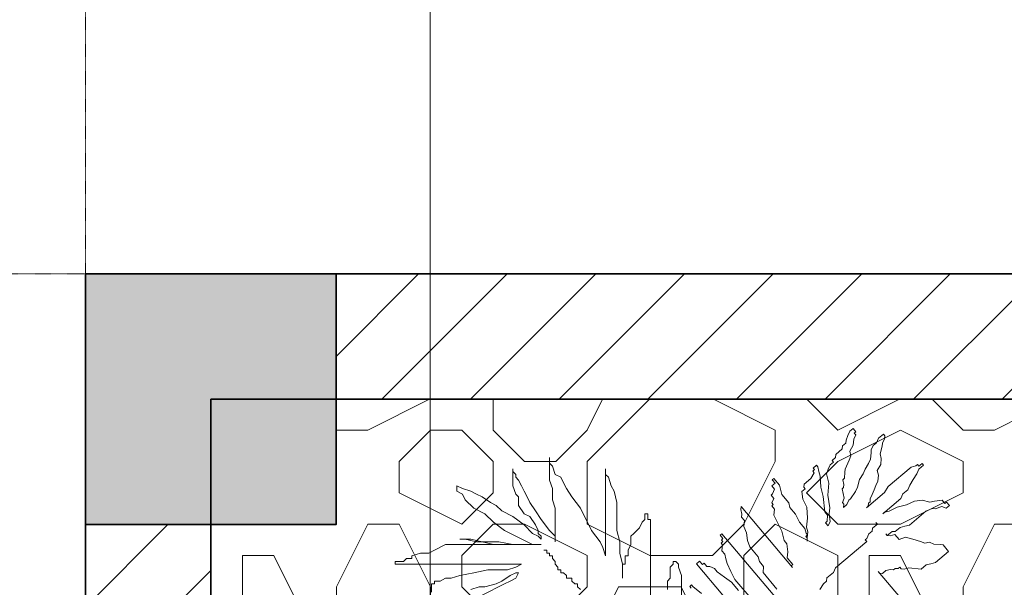
# Model space of a CAD drawing. Units: millimetres. Extents: x 355310 to 413478, y 15544 to 72055.
# Drawn here: x 357351 to 358136, y 24216 to 24669 of the extents above; entities that cross this region are included whole.
import ezdxf

# ---------------------------------------------------------------- set-up
doc = ezdxf.new("R2010")
doc.units = ezdxf.units.MM
doc.header["$MEASUREMENT"] = 0
doc.linetypes.add('CENTER', pattern=[2, 1.25, -0.25, 0.25, -0.25])
doc.layers.get('0').update_dxf_attribs({"lineweight": 9})
for name, color, linetype, lineweight in [('CAY COI', 106, 'Continuous', 0), ('GRID', 13, 'CENTER', 5), ('NET COT', 2, 'Continuous', 35), ('NET THAY', 7, 'Continuous', 18), ('NET TUONG', 1, 'Continuous', 35), ('VAT LIEU', 69, 'Continuous', 5)]:
    doc.layers.add(name, color=color, linetype=linetype, lineweight=lineweight)

# ---------------------------------------------------------------- blocks, each defined once
blk = doc.blocks.new('A$C52F234E3')
at = {"layer": 'NET THAY'}
for points in [[(738.8, 1063.9), (736.2, 1067.1), (739.3, 1069.8), (742, 1066.6), (758.6, 1053.4)], [(799.6, 1050), (748.6, 1110.3), (754.9, 1115.6), (760.3, 1109.3), (763.5, 1112), (768.8, 1105.6), (774.7, 1105.1), (783.2, 1101.5), (788.6, 1095.1), (802.5, 1085.1), (816.4, 1075.1), (829.8, 1059.2)], [(857.6, 1039.2), (822.8, 1080.5), (815.2, 1095.8), (807.6, 1111.2), (805.4, 1120.2), (803.2, 1129.3), (797.9, 1135.6), (798.4, 1141.5), (798.8, 1147.3), (796.2, 1150.5), (799.3, 1153.2), (796.7, 1156.3), (799.8, 1159), (794.5, 1165.4), (797.6, 1168.1), (910.3, 1034.8)], [(903.7, 1061.9), (876.9, 1093.6), (877.9, 1105.3), (869.8, 1114.8), (867.6, 1123.9), (851.5, 1142.9), (846.7, 1155.1), (844.9, 1170), (840.1, 1182.2), (841, 1193.9), (835.7, 1200.2), (836.2, 1206.1), (834, 1215.1), (834.5, 1221), (933.7, 1103.6), (931.1, 1106.7), (934.2, 1109.4), (923.5, 1122.1), (924.5, 1133.8), (922.8, 1148.7), (917.4, 1155.1), (913, 1173.1), (905.4, 1188.5), (897.9, 1203.9), (898.8, 1215.6), (893.5, 1221.9), (896.7, 1224.6), (894, 1227.8), (897.6, 1236.3), (892.3, 1242.6), (895.4, 1245.3), (899.1, 1253.9), (893.7, 1260.2), (900.1, 1265.6), (894.7, 1271.9), (897.9, 1274.6), (908.6, 1261.9), (913, 1243.9), (926.4, 1228), (928.6, 1219), (939.3, 1206.3), (946.9, 1190.9), (957.6, 1178.2), (959.8, 1169.2), (962.5, 1166), (959.3, 1163.3), (962, 1160.2), (961.5, 1154.3), (962, 1160.2), (963, 1171.9), (960.8, 1180.9), (962.3, 1198.4), (961, 1219.2), (953.5, 1234.6), (951.8, 1249.4), (958.1, 1254.8), (955.4, 1258), (955.9, 1263.8), (968.6, 1274.6), (975.4, 1285.8), (972.7, 1288.9), (975.9, 1291.6), (973.2, 1294.8), (979.6, 1300.2), (982.3, 1297), (984.5, 1288), (986.7, 1278.9), (987.9, 1258.2), (992.3, 1240.1), (995.7, 1210.4), (1001, 1204), (1000.1, 1192.3), (996.9, 1189.6), (1002.3, 1183.3), (1005.9, 1191.8), (1004.2, 1206.7), (1005.2, 1218.4), (1001.3, 1242.3), (1003.2, 1265.8), (998.8, 1283.8), (1002.5, 1292.3), (1006.2, 1300.9), (1012.5, 1306.2), (1009.8, 1309.4), (1016.2, 1314.8), (1016.7, 1320.6), (1029.3, 1331.4), (1029.8, 1337.2), (1036.2, 1342.6), (1036.7, 1348.4), (1040.3, 1357), (1044, 1365.5), (1050.3, 1370.9), (1055.7, 1364.5), (1052.5, 1361.8), (1055.2, 1358.7), (1051.5, 1350.1), (1051, 1344.3), (1050.6, 1338.4), (1043.7, 1327.2), (1045.9, 1318.2), (1042.3, 1309.6), (1034.9, 1292.6), (1034.5, 1286.7), (1033.5, 1275), (1030.3, 1272.3), (1032.5, 1263.3), (1032, 1257.4), (1028.9, 1254.8), (1031, 1245.7), (1033.2, 1236.7), (1029.6, 1228.2), (1032.3, 1225), (1031.8, 1219.1), (1038.1, 1224.5), (1041.8, 1233), (1045, 1235.7), (1055, 1249.6), (1058.6, 1258.2), (1062.8, 1272.5), (1069.6, 1283.8), (1073.2, 1292.3), (1080.1, 1303.5), (1083.7, 1312.1), (1084.7, 1323.8), (1085.2, 1329.6), (1088.8, 1338.1), (1095.2, 1343.5), (1098.8, 1352), (1108.4, 1360.1), (1111, 1356.9), (1110.6, 1351.1), (1106.9, 1342.5), (1106.4, 1336.7), (1102.3, 1322.3), (1104.5, 1313.3), (1103.5, 1301.5), (1096.7, 1290.3), (1098.9, 1281.3), (1097.9, 1269.6), (1094.2, 1261.1), (1090.6, 1252.5), (1086.9, 1244), (1083.2, 1235.5), (1082.8, 1229.6), (1079.6, 1226.9), (1079.1, 1221.1), (1075.9, 1218.4), (1110.8, 1247.9), (1117.6, 1259.1), (1162, 1296.6), (1171.1, 1298.8), (1174.2, 1301.5), (1176.9, 1298.3), (1183.2, 1303.7), (1185.9, 1300.5), (1176.4, 1292.5), (1172.8, 1283.9), (1165.9, 1272.7), (1159.1, 1261.5), (1155.4, 1253), (1145.9, 1244.9), (1142.3, 1236.4), (1107.4, 1206.9), (1110.6, 1209.6), (1119.6, 1211.8), (1135, 1219.3), (1153, 1223.7), (1168.4, 1231.3), (1183.3, 1233), (1197.6, 1228.8), (1206.7, 1231), (1221.5, 1232.7), (1226.9, 1226.3), (1230.1, 1229), (1235.4, 1222.7), (1229.1, 1217.3), (1220.6, 1221), (1208.4, 1216.1), (1202.5, 1216.6), (1190.3, 1211.7), (1158.6, 1184.9), (1149.6, 1182.7), (1140.6, 1180.5), (1131.1, 1172.5), (1125.2, 1173), (1115.7, 1164.9), (1113, 1168.1), (1115.7, 1164.9), (1121.5, 1164.4), (1130.6, 1166.6), (1138.6, 1157.1), (1150.8, 1162), (1165.2, 1157.8), (1179.6, 1153.7), (1188.1, 1150), (1197.2, 1152.2), (1205.7, 1148.5), (1217.4, 1147.6), (1223.3, 1147.1), (1234, 1134.4), (1208.6, 1112.9), (1199.6, 1110.7), (1190.6, 1108.5), (1181.1, 1100.5), (1157.6, 1102.5), (1148.6, 1100.3), (1142.8, 1100.8), (1140.1, 1103.9), (1136.9, 1101.3), (1131.1, 1101.7), (1127.9, 1099.1), (1122, 1099.6), (1113, 1097.4), (1106.7, 1092), (1100.8, 1092.5), (1098.1, 1095.7), (1141.1, 1044.9)], [(986.2, 1060.9), (993, 1072.1), (999.3, 1077.4), (999.8, 1083.3), (1012.5, 1094), (1016.2, 1102.5), (1076.4, 1153.5), (1073.7, 1156.7), (1076.9, 1159.3), (1080.6, 1167.9), (1086.9, 1173.2), (1087.4, 1179.1), (1096.9, 1187.1), (1094.2, 1190.3)], [(719.9, 958.5), (719.9, 1088.1), (714.5, 1104.3), (714.5, 1109.7), (709.1, 1115.1), (703.7, 1115.1), (703.7, 1109.7), (698.3, 1104.3), (698.3, 1082.7), (692.9, 1077.3), (692.9, 1061.1)], [(660.5, 974.7), (660.5, 1196), (655.1, 1196), (655.1, 1206.8), (649.7, 1206.8), (649.7, 1196), (644.3, 1190.6), (638.9, 1179.8), (628.1, 1169), (622.7, 1163.6), (622.7, 1147.4), (617.3, 1136.7), (617.3, 1125.9), (611.9, 1125.9), (611.9, 1109.7), (606.5, 1109.7), (606.5, 1082.7), (606.5, 1109.7), (601.1, 1131.3), (601.1, 1152.8), (595.7, 1174.4), (595.7, 1228.4), (590.3, 1250), (584.9, 1260.8), (579.5, 1277), (574.1, 1282.4), (574.1, 1293.2), (574.1, 1125.9), (568.7, 1142), (563.3, 1152.8), (547.1, 1174.4), (525.5, 1217.6), (509.3, 1239.2), (498.5, 1255.4), (493.1, 1266.2), (487.7, 1277), (476.9, 1282.4), (471.5, 1298.6), (466.1, 1304), (466.1, 1314.8), (466.1, 1271.6), (471.5, 1255.4), (471.5, 1233.8), (476.9, 1217.6), (476.9, 1152.8), (476.9, 1163.6), (466.1, 1174.4), (449.8, 1196), (439, 1212.2), (428.2, 1228.4), (422.8, 1239.2), (417.4, 1250), (412, 1260.8), (406.6, 1271.6), (401.2, 1277), (401.2, 1282.4), (395.8, 1287.8), (395.8, 1293.2), (395.8, 1260.8), (401.2, 1244.6), (406.6, 1239.2), (406.6, 1223), (417.4, 1206.8), (428.2, 1201.4), (439, 1185.2), (444.4, 1174.4), (444.4, 1169), (449.8, 1163.6), (449.8, 1158.2), (444.4, 1163.6), (433.6, 1169), (417.4, 1185.2), (395.8, 1201.4), (374.2, 1212.2), (363.4, 1223), (352.6, 1228.4), (336.4, 1239.2), (325.6, 1244.6), (314.8, 1250), (298.6, 1255.4), (287.8, 1260.8), (287.8, 1250), (298.6, 1244.6), (304, 1233.8), (320.2, 1217.6), (341.8, 1206.8), (358, 1190.6), (379.6, 1174.4), (401.2, 1163.6), (422.8, 1152.8), (433.6, 1147.4), (449.8, 1147.4), (358, 1147.4), (336.4, 1152.8), (314.8, 1158.2), (293.2, 1158.2), (304, 1158.2), (325.6, 1152.8), (368.8, 1152.8), (395.8, 1147.4), (428.2, 1147.4), (266.2, 1147.4), (244.6, 1136.7), (233.8, 1131.3), (217.6, 1131.3), (201.4, 1125.9), (201.4, 1120.5), (190.6, 1120.5), (185.2, 1115.1), (168.9, 1115.1), (168.9, 1109.7), (412, 1109.7), (401.2, 1104.3), (385, 1098.9), (347.2, 1098.9), (320.2, 1093.5), (293.2, 1088.1), (277, 1082.7), (266.2, 1082.7), (255.4, 1077.3), (244.6, 1077.3), (244.6, 1071.9), (239.2, 1071.9), (239.2, 1055.7)], [(314.8, 1061.1), (331, 1066.5), (341.8, 1066.5), (363.4, 1071.9), (374.2, 1077.3), (390.4, 1088.1), (401.2, 1093.5), (406.6, 1093.5), (401.2, 1082.7), (390.4, 1077.3), (379.6, 1071.9), (336.4, 1050.3)], [(525.5, 1061.1), (520.1, 1066.5), (520.1, 1071.9), (514.7, 1071.9), (509.3, 1077.3), (509.3, 1082.7), (498.5, 1082.7), (498.5, 1088.1), (493.1, 1093.5), (487.7, 1093.5), (487.7, 1098.9), (482.3, 1098.9), (482.3, 1104.3), (476.9, 1109.7), (476.9, 1115.1), (471.5, 1120.5), (471.5, 1125.9), (466.1, 1125.9), (466.1, 1131.3), (460.7, 1131.3), (460.7, 1136.7), (455.2, 1136.7)]]:
    blk.add_lwpolyline(points, dxfattribs=at)

msp = doc.modelspace()

# ---------------------------------------------------------------- hatches: boundary and pattern name
at = {"layer": 'CAY COI'}
h = msp.add_hatch(dxfattribs=at)
h.set_pattern_fill('AGGREGAT', color=256, scale=500, style=0, double=1, pattern_type=2)
h.set_pattern_definition([(0, (357503, 21766.34), (500, 500), [50, -75, 25, -75, 25, -250]), (0, (357753, 21816.34), (500, 500), [25, -475]), (0, (357603, 21841.34), (500, 500), [25, -50, 25, -400]), (0, (357853, 21866.34), (500, 500), [50, -450]), (0, (357903, 21891.34), (500, 500), [25, -475]), (0, (357753, 21941.34), (500, 500), [50, -450]), (0, (357503, 21966.34), (500, 500), [25, -50, 25, -125, 75, -200]), (0, (357853, 22016.34), (500, 500), [50, -450]), (0, (357553, 22041.34), (500, 500), [50, -25, 25, -200, 25, -175]), (0, (357528, 22066.34), (500, 500), [25, -475]), (0, (357703, 22091.34), (500, 500), [25, -25, 25, -425]), (0, (357628, 22116.34), (500, 500), [25, -475]), (0, (357953, 22141.34), (500, 500), [25, -475]), (0, (357728, 22166.34), (500, 500), [25, -200, 25, -250]), (0, (357728, 22191.34), (500, 500), [50, -450]), (0, (357828, 22216.34), (500, 500), [50, -450]), (0, (357528, 22241.34), (500, 500), [25, -300, 50, -125]), (90, (357503, 21991.34), (-500, 500), [100, -100, 50, -250]), (90, (357528, 21991.34), (-500, 500), [25, -175, 50, -250]), (90, (357553, 21866.34), (-500, 500), [75, -425]), (90, (357578, 21866.34), (-500, 500), [50, -450]), (90, (357603, 21791.34), (-500, 500), [25, -300, 25, -25, 50, -75]), (90, (357653, 21791.34), (-500, 500), [25, -175, 25, -275]), (90, (357678, 21991.34), (-500, 500), [50, -75, 25, -25, 50, -275]), (90, (357703, 21891.34), (-500, 500), [50, -275, 25, -150]), (90, (357728, 21791.34), (-500, 500), [25, -25, 50, -400]), (90, (357778, 22116.34), (-500, 500), [25, -475]), (90, (357803, 22116.34), (-500, 500), [50, -50, 25, -25, 50, -300]), (90, (357828, 21891.34), (-500, 500), [25, -25, 25, -50, 25, -350]), (90, (357903, 22066.34), (-500, 500), [100, -400]), (90, (357928, 22016.34), (-500, 500), [100, -75, 50, -275]), (90, (357953, 21816.34), (-500, 500), [25, -75, 50, -350]), (90, (357978, 21866.34), (-500, 500), [75, -425]), (45, (357703, 21766.34), (3e-14, 500), [35.355, -671.75]), (45, (357978, 21791.34), (3e-14, 500), [35.355, -601.042, 35.355, -35.355]), (45, (357653, 21816.34), (3e-14, 500), [35.355, -282.84, 35.355, -353.557]), (45, (357778, 21816.34), (3e-14, 500), [35.355, -565.687, 35.355, -70.71]), (45, (357803, 21816.34), (3e-14, 500), [70.71, -282.84, 70.71, -282.847]), (45, (357678, 21866.34), (3e-14, 500), [35.35, -318.2, 35.35, -35.35, 35.35, -247.507]), (45, (357928, 21891.34), (3e-14, 500), [35.355, -35.355, 35.355, -601.042]), (45, (357578, 21916.34), (3e-14, 500), [35.355, -424.26, 35.355, -212.137]), (45, (357978, 21966.34), (3e-14, 500), [35.35, -35.35, 35.35, -141.42, 35.35, -424.287]), (45, (357678, 22041.34), (3e-14, 500), [35.355, -671.75]), (45, (357553, 22066.34), (3e-14, 500), [70.71, -636.396]), (45, (357503, 22116.34), (3e-14, 500), [35.355, -35.355, 35.355, -601.042]), (45, (357778, 22191.34), (3e-14, 500), [35.355, -671.75]), (45, (357928, 22241.34), (3e-14, 500), [35.355, -671.75]), (135, (357728, 21816.34), (3e-14, 500), [35.355, -671.75]), (135, (357753, 21816.34), (3e-14, 500), [35.355, -671.75]), (135, (357603, 21841.34), (3e-14, 500), [35.355, -141.42, 70.71, -459.622]), (135, (357503, 21841.34), (3e-14, 500), [35.355, -671.75]), (135, (357828, 21916.34), (3e-14, 500), [35.355, -282.843, 35.355, -353.554]), (135, (357853, 21916.34), (3e-14, 500), [35.35, -212.15, 35.35, -212.1, 35.35, -176.807]), (135, (357553, 21941.34), (3e-14, 500), [35.355, -671.75]), (135, (357953, 21966.34), (3e-14, 500), [70.7, -176.775, 35.35, -35.35, 35.35, -353.582]), (135, (357628, 22041.34), (3e-14, 500), [35.355, -671.75]), (135, (357828, 22041.34), (3e-14, 500), [70.71, -636.396]), (135, (357853, 22041.34), (3e-14, 500), [35.355, -671.75]), (135, (357703, 22091.34), (3e-14, 500), [35.355, -671.75]), (135, (357553, 22166.34), (3e-14, 500), [35.355, -671.75]), (135, (357953, 22166.34), (3e-14, 500), [35.355, -671.75]), (26.565, (357553, 21766.34), (500, 2e-07), [55.9, -1062.134]), (26.565, (357503, 21816.34), (500, 2e-07), [55.9, -1062.134]), (26.565, (357503, 21841.34), (500, 2e-07), [55.9, -1062.134]), (26.565, (357628, 21841.34), (500, 2e-07), [55.9, -1062.134]), (26.565, (357603, 21941.34), (500, 2e-07), [55.9, -1062.134]), (26.565, (357603, 21966.34), (500, 2e-07), [55.9, -1062.134]), (26.565, (357703, 22066.34), (500, 2e-07), [55.9, -1062.134]), (26.565, (357728, 22091.34), (500, 2e-07), [55.9, -1062.134]), (26.565, (357528, 22141.34), (500, 2e-07), [55.9, -1062.134]), (26.565, (357678, 22141.34), (500, 2e-07), [55.9, -1062.134]), (63.435, (357928, 21766.34), (3e-08, 500), [55.9, -1062.134]), (63.435, (357803, 21841.34), (3e-08, 500), [55.9, -1062.134]), (63.435, (357728, 21891.34), (3e-08, 500), [55.9, -1062.134]), (63.435, (357803, 21966.34), (3e-08, 500), [55.9, -1062.134]), (63.435, (357828, 21966.34), (3e-08, 500), [55.9, -1062.134]), (63.435, (357653, 22041.34), (3e-08, 500), [55.9, -1062.134]), (63.435, (357603, 22066.34), (3e-08, 500), [55.9, -1062.134]), (63.435, (357803, 22166.34), (3e-08, 500), [55.9, -1062.134]), (63.435, (357603, 22216.34), (3e-08, 500), [55.9, -1062.134]), (116.565, (357528, 22066.34), (-2e-07, 500), [55.9, -1062.134]), (116.565, (357828, 22066.34), (-2e-07, 500), [55.9, -1062.134]), (116.565, (357503, 22091.34), (-2e-07, 500), [55.9, -1062.134]), (116.565, (357903, 22166.34), (-2e-07, 500), [55.9, -1062.134]), (116.565, (357578, 22191.34), (-2e-07, 500), [55.9, -1062.134]), (116.565, (357678, 22216.34), (-2e-07, 500), [55.9, -1062.134]), (153.435, (357703, 21766.34), (-500, 2e-07), [55.9, -1062.134]), (153.435, (357603, 21816.34), (-500, 2e-07), [55.9, -1062.134]), (153.435, (357953, 21841.34), (-500, 2e-07), [55.9, -1062.134]), (153.435, (357903, 21891.34), (-500, 2e-07), [55.9, -1062.134]), (153.435, (357703, 21941.34), (-500, 2e-07), [55.9, -1062.134]), (153.435, (357578, 21966.34), (-500, 2e-07), [55.9, -1062.134]), (153.435, (357728, 21966.34), (-500, 2e-07), [55.9, -1062.134]), (153.435, (357653, 22016.34), (-500, 2e-07), [55.9, -1062.134]), (153.435, (357653, 22141.34), (-500, 2e-07), [55.9, -1062.134]), (153.435, (357503, 22241.34), (-500, 2e-07), [55.9, -1062.134]), (153.435, (357803, 22241.34), (-500, 2e-07), [55.9, -1062.134]), (153.435, (357853, 22241.34), (-500, 2e-07), [55.9, -1062.134])])
h.paths.add_polyline_path([(359753, 24166.34), (359753, 24366.34), (357603, 24366.34), (357603, 24266.34), (357503, 24266.34), (357503, 21766.34), (357703, 21766.34), (357703, 24166.34)])
at = {"layer": 'NET COT'}
msp.add_hatch(color=256, dxfattribs=at).paths.add_polyline_path([(357603, 24466.34), (357403, 24466.34), (357403, 24266.34), (357603, 24266.34)])
at = {"layer": 'VAT LIEU'}
h = msp.add_hatch(dxfattribs=at)
h.set_pattern_fill('ANSI31', color=256, scale=400, style=0)
h.set_pattern_definition([(45, (133735.873, 73476.53), (-35.355339, 35.355339), [])])
h.paths.add_polyline_path([(357503, 24266.34), (357403, 24266.34), (357403, 22477.99), (357503, 22477.99)])
h.paths.add_polyline_path([(359753, 24466.34), (357603, 24466.34), (357603, 24366.34), (359753, 24366.34)])
h.paths.add_polyline_path([(357503, 22477.99), (357403, 22477.99), (357403, 18666.34), (357603, 18666.34), (357603, 18766.34), (357753, 18766.34), (357753, 18666.34), (357603, 18666.34), (357603, 18466.34), (359753, 18466.34), (359753, 18566.34), (357803, 18566.34), (357803, 18816.34), (357503, 18816.34)])

# ---------------------------------------------------------------- linework, layer by layer
at = {"color": 3}
msp.add_line((357678, 18716.34), (357678, 53139), dxfattribs=at)
at = {"layer": 'GRID', "ltscale": 0.05}
for p, q in [((357403, 16744.19), (357403, 25569)), ((379013.44, 24466.34), (355615.54, 24466.34))]:
    msp.add_line(p, q, dxfattribs=at)
at = {"layer": 'NET COT'}
msp.add_lwpolyline([(357603, 24466.34), (357403, 24466.34), (357403, 24266.34), (357603, 24266.34)], close=True, dxfattribs=at)
at = {"layer": 'NET TUONG'}
for p, q in [((357403, 18466.34), (357403, 24466.34)), ((357403, 24466.34), (357603, 24466.34)), ((359803, 24466.34), (357403, 24466.34)), ((357503, 18816.34), (357503, 24366.34)), ((357503, 24366.34), (360003, 24366.34))]:
    msp.add_line(p, q, dxfattribs=at)

# ---------------------------------------------------------------- block references
at = {"layer": 'CAY COI', "xscale": 0.4147200000006706, "yscale": 0.4147200000006706, "zscale": 0.4147200000000001}
msp.add_blockref('A$C52F234E3', (357580.05, 23774.51), dxfattribs=at)

doc.saveas('drawing.dxf')
